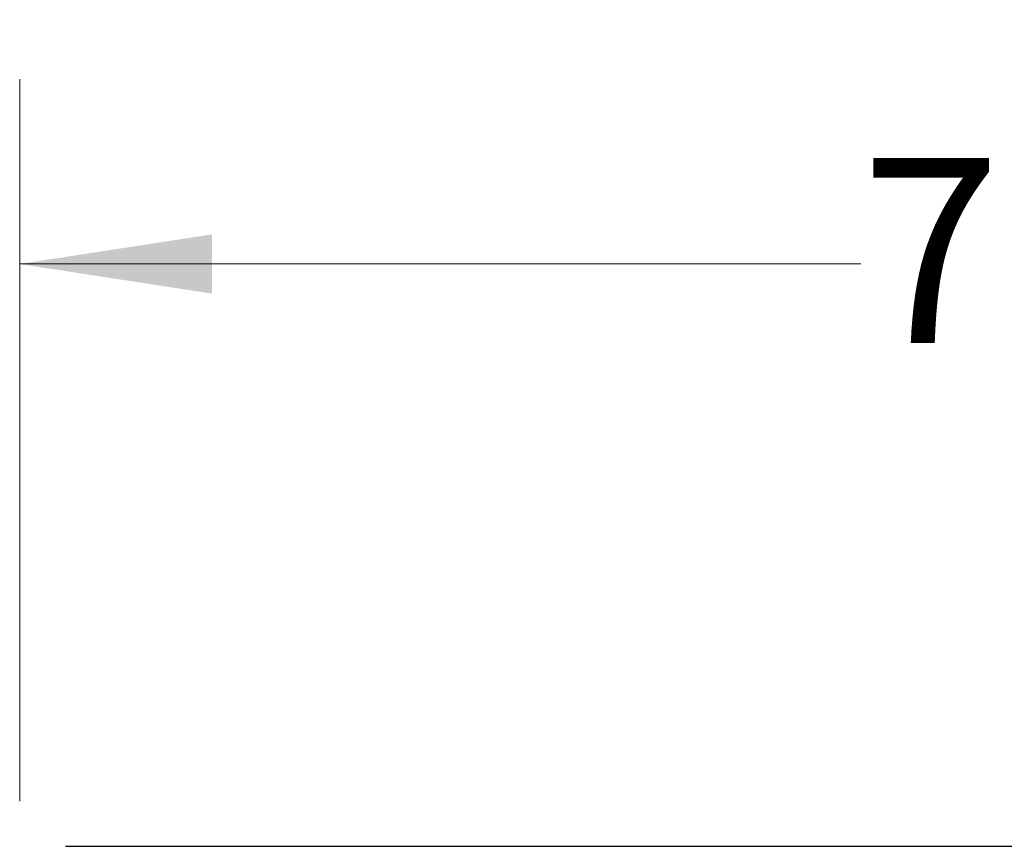
# Model space of a CAD drawing. Units: inches. Extents: x 0.6 to 16.6, y 0.4 to 10.6.
# Drawn here: x 8.3 to 8.9, y 7.3 to 7.8 of the extents above; entities that cross this region are included whole.
import ezdxf

# ---------------------------------------------------------------- set-up
doc = ezdxf.new("R2010")
doc.units = ezdxf.units.IN
doc.header["$MEASUREMENT"] = 0
doc.styles.add('SLDTEXTSTYLE0', font='TXT', dxfattribs={"width": 0.75})
doc.dimstyles.new('SLDDIMSTYLE0', dxfattribs={"dimtxt": 0.125, "dimasz": 0.13, "dimexe": 0, "dimexo": 0.0625, "dimgap": 0.03125, "dimtad": 0, "dimtih": 1, "dimtoh": 1, "dimdec": 6, "dimlfac": 5.333333, "dimrnd": 1e-09, "dimzin": 12, "dimdsep": 46, "dimtxsty": 'SLDTEXTSTYLE0', "dimsah": 1, "dimcen": 0.09, "dimadec": 0, "dimazin": 3, "dimtfac": 1, "dimtdec": 3, "dimtofl": 0, "dimtmove": 0, "dimatfit": 3, "dimfxl": 1, "dimfrac": 2, "dimtolj": 1, "dimtzin": 12, "dimarcsym": 0})

# ---------------------------------------------------------------- blocks, each defined once
blk = doc.blocks.new('_D_2')
at = {"color": 7, "linetype": 'Continuous', "lineweight": 0}
for p, q in [((8.26878, 7.2878), (8.26878, 7.77603)), ((9.73222, 7.2878), (9.73222, 7.77603)), ((8.9483, 7.66385), (9.07729, 7.66385)), ((8.26878, 7.65103), (8.83762, 7.65103)), ((9.73222, 7.65103), (9.14717, 7.65103))]:
    blk.add_line(p, q, dxfattribs=at)
at = {"color": 7, "linetype": 'Continuous', "lineweight": 18}
for points in [[(8.26878, 7.65103), (8.39878, 7.63103), (8.39878, 7.67103)], [(9.73222, 7.65103), (9.60222, 7.67103), (9.60222, 7.63103)]]:
    blk.add_solid(points, dxfattribs=at)
at = {"color": 7, "linetype": 'Continuous', "lineweight": 18, "char_height": 0.125, "attachment_point": 1, "style": 'SLDTEXTSTYLE0'}
for s, insert in [('3', (8.96662, 7.814)), ('"', (9.09561, 7.72267)), ('7', (8.83762, 7.72267)), ('4', (8.96662, 7.6487))]:
    blk.add_mtext(s, dxfattribs=dict(at, insert=insert))

msp = doc.modelspace()

# ---------------------------------------------------------------- linework, layer by layer
at = {"color": 7, "linetype": 'Continuous', "lineweight": 25}
msp.add_line((8.29971539, 7.25730287), (9.70127789, 7.25730287), dxfattribs=at)

# ---------------------------------------------------------------- dimensions: what is measured, and where the dimension line sits
at = {"color": 7, "linetype": 'Continuous', "lineweight": 18}
dim = msp.add_linear_dim(base=(9.73221539, 7.65103196), p1=(8.26877789, 7.23780287), p2=(9.73221539, 7.23780287), dimstyle='SLDDIMSTYLE0', dxfattribs=at)
dim.commit()
dim.dimension.update_dxf_attribs({"geometry": '_D_2', "text_midpoint": (8.9923973, 7.65103196), "dimtype": 160})

doc.saveas('drawing.dxf')
